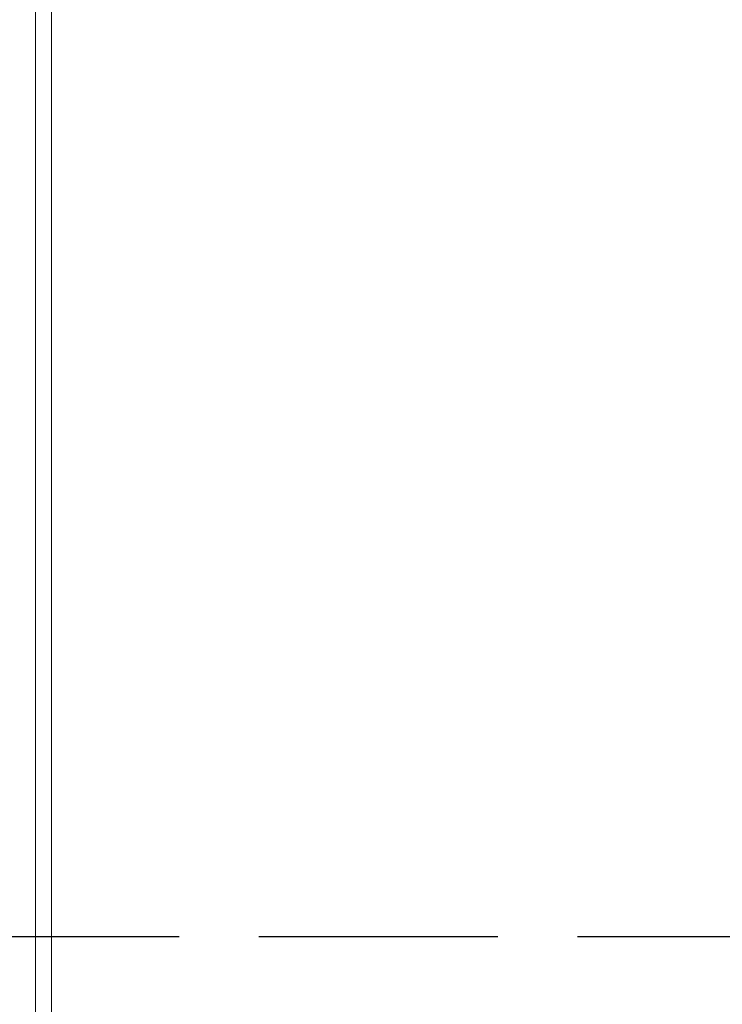
# Model space of a CAD drawing. Extents: x 5 to 4594, y 5 to 1778.
# Drawn here: x 960 to 1004, y 766 to 828 of the extents above; entities that cross this region are included whole.
import ezdxf

# ---------------------------------------------------------------- set-up
doc = ezdxf.new("R2010")
doc.units = 0
doc.header["$LTSCALE"] = 5
doc.linetypes.add('DASHED', pattern=[4, 3, -1])
doc.layers.get('DEFPOINTS').update_dxf_attribs({"linetype": 'CONTINUOUS'})
doc.layers.add('dim', color=225, linetype='CONTINUOUS')
doc.layers.add('EXT-250V-4D', color=7, linetype='CONTINUOUS')
doc.styles.get("Standard").update_dxf_attribs({"font": 'romant.shx', "bigfont": 'chineset.shx'})
doc.dimstyles.get("Standard").update_dxf_attribs({"dimtxt": 2.5, "dimasz": 2.5, "dimexe": 1.25, "dimexo": 0.625, "dimtad": 1, "dimdec": 4, "dimdsep": 46, "dimlunit": 6, "dimtxsty": 'Standard', "dimcen": 2.5, "dimadec": 0, "dimazin": 0, "dimtfac": 1, "dimtdec": 4, "dimtmove": 0, "dimatfit": 3, "dimfxl": 0, "dimtolj": 1, "dimtzin": 0, "dimarcsym": 0})

# ---------------------------------------------------------------- blocks, each defined once
blk = doc.blocks.new('*D21')
at = {"layer": 'DEFPOINTS', "color": 0}
for p in [(937.401, 951.165), (925.401, 879.605), (937.401, 783.105)]:
    blk.add_point(p, dxfattribs=at)
at = {"layer": 'dim', "color": 225, "lineweight": -2}
for p, q in [((925.401, 883.73), (925.401, 955.29)), ((937.401, 787.23), (937.401, 955.29)), ((911.651, 951.165), (864.508, 951.165)), ((951.151, 951.165), (964.901, 951.165))]:
    blk.add_line(p, q, dxfattribs=at)
at = {"layer": 'dim', "color": 225}
for points in [[(911.651, 953.457), (911.651, 948.873), (925.401, 951.165)], [(951.151, 953.457), (951.151, 948.873), (937.401, 951.165)]]:
    blk.add_solid(points, dxfattribs=at)
at = {"layer": 'dim', "color": 220, "insert": (881.205, 963.54), "char_height": 16.5, "attachment_point": 5}
blk.add_mtext('\\A1;12', dxfattribs=at)
blk = doc.blocks.new('EXT-250V-4DR')
at = {"layer": 'EXT-250V-4D', "color": 7, "linetype": 'Continuous', "lineweight": 15}
for p, q in [((-188, 340), (-188, 30)), ((-189, 30), (-189, 339))]:
    blk.add_line(p, q, dxfattribs=at)
at = {"layer": 'EXT-250V-4D', "color": 3, "linetype": 'DASHED'}
blk.add_line((0, 225), (-213, 225), dxfattribs=at)

msp = doc.modelspace()

# ---------------------------------------------------------------- block references
at = {"layer": 'EXT-250V-4D', "color": 7, "linetype": 'Continuous'}
msp.add_blockref('EXT-250V-4DR', (1150.401, 545.605), dxfattribs=at)

# ---------------------------------------------------------------- dimensions: what is measured, and where the dimension line sits
at = {"layer": 'dim', "color": 220}
dim = msp.add_linear_dim(base=(937.401, 951.165), p1=(925.401, 879.605), p2=(937.401, 783.105), dimstyle='Standard', override={"dimscale": 5.5, "dimtxt": 3, "dimexe": 0.75, "dimexo": 0.75, "dimgap": 0.75, "dimtad": 3, "dimdec": 2, "dimlunit": 2, "dimcen": 0, "dimclrd": 225, "dimclre": 225, "dimclrt": 220, "dimadec": 2, "dimazin": 2, "dimtp": 0.04, "dimtfac": 0.6, "dimtdec": 2, "dimtofl": 0, "dimatfit": 2, "dimtzin": 8}, dxfattribs=at)
dim.commit()
dim.dimension.update_dxf_attribs({"geometry": '*D21', "text_midpoint": (881.205, 951.165), "dimtype": 160})

doc.saveas('drawing.dxf')
